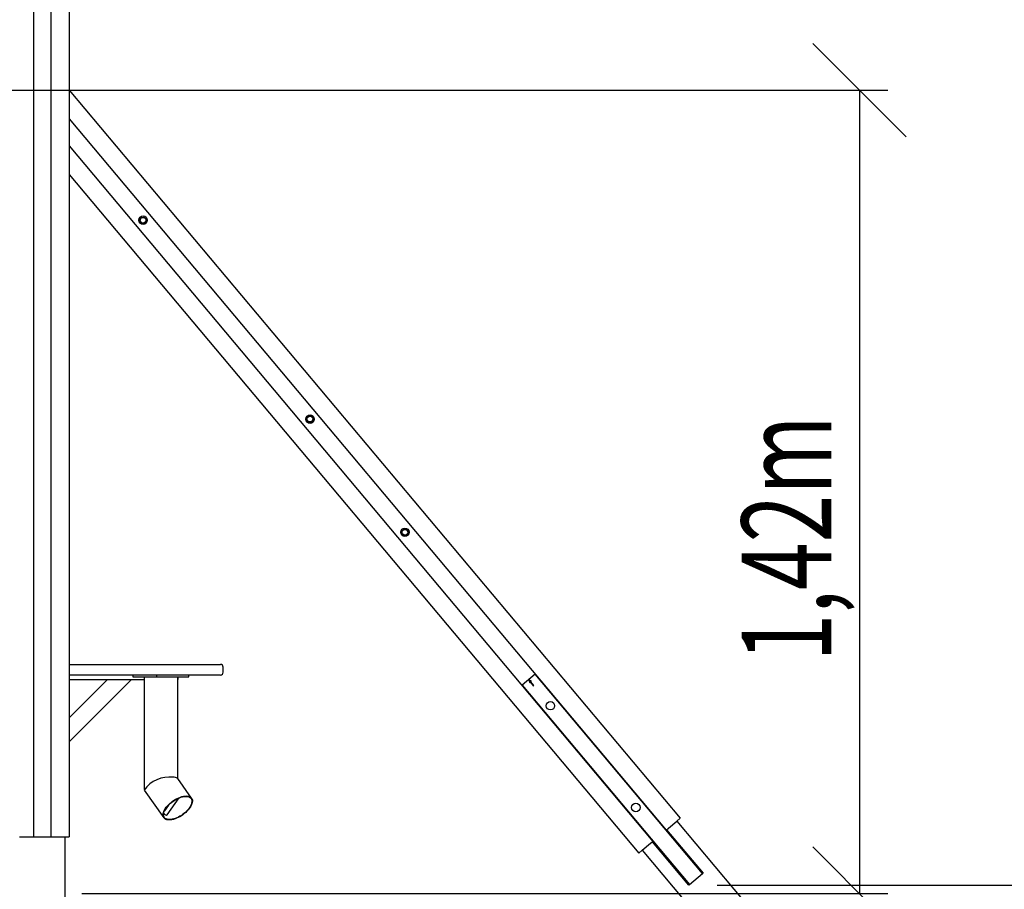
# Model space of a CAD drawing. Extents: x 0.033 to 0.166, y 0.049 to 0.263.
# Drawn here: x 0.111 to 0.146, y 0.194 to 0.225 of the extents above; entities that cross this region are included whole.
import ezdxf
from ezdxf.enums import TextEntityAlignment as Align

# ---------------------------------------------------------------- set-up
doc = ezdxf.new("R2010")
doc.units = 0
doc.header["$MEASUREMENT"] = 0
doc.layers.get('0').update_dxf_attribs({"linetype": 'CONTINUOUS'})
doc.dimstyles.new('SLDDIMSTYLE0', dxfattribs={"dimtxt": 0.003081982421875, "dimasz": 0.003302, "dimexe": 0, "dimexo": 0.0625, "dimgap": 0.00077049560546875, "dimtad": 1, "dimdec": 4, "dimlfac": 50, "dimrnd": 1e-09, "dimdsep": 46, "dimtxsty": 'Standard', "dimblk1": 'OBLIQUE', "dimblk2": 'OBLIQUE', "dimsah": 1, "dimcen": 0.09, "dimadec": 0, "dimazin": 0, "dimtfac": 1, "dimtdec": 4, "dimtofl": 0, "dimtmove": 0, "dimatfit": 3, "dimldrblk": 'OBLIQUE', "dimfxl": 1, "dimtolj": 1, "dimtzin": 0, "dimarcsym": 0})
doc.dimstyles.new('SLDDIMSTYLE1', dxfattribs={"dimtxt": 0.003081982421875, "dimasz": 0.003302, "dimexe": 0, "dimexo": 0.0625, "dimgap": 0.00077049560546875, "dimtad": 1, "dimdec": 4, "dimlfac": 50, "dimrnd": 1e-09, "dimzin": 12, "dimdsep": 46, "dimtxsty": 'Standard', "dimblk1": 'OBLIQUE', "dimblk2": 'OBLIQUE', "dimsah": 1, "dimcen": 0.09, "dimadec": 0, "dimazin": 0, "dimtfac": 1, "dimtdec": 4, "dimtofl": 0, "dimtmove": 0, "dimatfit": 3, "dimldrblk": 'OBLIQUE', "dimfxl": 1, "dimtolj": 1, "dimtzin": 0, "dimarcsym": 0})

# ---------------------------------------------------------------- blocks, each defined once
blk = doc.blocks.new('_OBLIQUE')
at = {"color": 0, "linetype": 'ByBlock'}
blk.add_line((-0.5, -0.5), (0.5, 0.5), dxfattribs=at)
blk = doc.blocks.new('_D_1')
at = {"color": 7, "linetype": 'Continuous'}
for p, q in [((0.1523270940899936, 0.1940959578393652), (0.1523270940899936, 0.208197323829268)), ((0.1357245828470862, 0.1940959578393652), (0.1533270940899936, 0.1940959578393652)), ((0.1523270940899936, 0.1815371365729088), (0.1523270940899936, 0.1940959578393652)), ((0.1456491437138048, 0.1815371365729088), (0.1533270940899936, 0.1815371365729088))]:
    blk.add_line(p, q, dxfattribs=at)
at = {"color": 7, "linetype": 'Continuous', "xscale": 0.003302, "yscale": 0.003302}
for p, rotation in [((0.1523270940899936, 0.1940959578393652, -0.003458187213455124), 90.0000000000004), ((0.1523270940899936, 0.1815371365729088, -0.003458187213455124), 270.0000000000004)]:
    blk.add_blockref('_OBLIQUE', p, dxfattribs=dict(at, rotation=rotation))
at = {"color": 7, "linetype": 'Continuous', "width": 0.7}
blk.add_text('0,63m', height=0.003174999999999999, rotation=90, dxfattribs=at).set_placement((0.1523270940899935, 0.1962028790641174, -0.003458187213455065), align=Align.BOTTOM_LEFT)
blk = doc.blocks.new('_D_3')
at = {"color": 7, "linetype": 'Continuous'}
for p, q in [((0.1102336465415834, 0.2221963360308967), (0.1417608774392361, 0.2221963360308967)), ((0.1407608774392361, 0.2221963360308967), (0.1407608774392361, 0.1937963360308967)), ((0.1132695412738691, 0.1937963360308967), (0.1417608774392361, 0.1937963360308967))]:
    blk.add_line(p, q, dxfattribs=at)
at = {"color": 7, "linetype": 'Continuous', "xscale": 0.003302, "yscale": 0.003302}
for p, rotation in [((0.1407608774392361, 0.2221963360308967, -0.003458187213455124), 90.0000000000004), ((0.1407608774392361, 0.1937963360308967, -0.003458187213455124), 270.0000000000004)]:
    blk.add_blockref('_OBLIQUE', p, dxfattribs=dict(at, rotation=rotation))
at = {"color": 7, "linetype": 'Continuous', "width": 0.7}
blk.add_text('1,42m', height=0.003174999999999999, rotation=90.0000000000004, dxfattribs=at).set_placement((0.1407608774392362, 0.2019991136483214, -0.003458187213455065), align=Align.BOTTOM_LEFT)
blk = doc.blocks.new('429550_147041-Sandspielturm')
at = {"color": 7, "linetype": 'Continuous'}
for p, q in [((0.1115595408447156, 0.2607263153552375), (0.1115595408447156, 0.195796336060699)), ((0.1121795412071119, 0.2607263153552375), (0.1121795412071119, 0.195796336060699)), ((0.1128295417793165, 0.2606843012332283), (0.1128295417793165, 0.2221963351725898)), ((0.1128295417793165, 0.2221963351725898), (0.1128295417793165, 0.2219474214076362)), ((0.1128295417793165, 0.2221963351725898), (0.1344272049434553, 0.1964572426437698)), ((0.1128295417793165, 0.2219474214076362), (0.1128295417793165, 0.221340689039167)), ((0.1128295417793165, 0.221340689039167), (0.1128295417793165, 0.2211851161479316)), ((0.1128295417793165, 0.2211851161479316), (0.133929274893559, 0.1960394307731949)), ((0.1128295417793165, 0.2211851161479316), (0.1128295417793165, 0.2202205675601326)), ((0.1128295417793165, 0.2202205675601326), (0.1128295417793165, 0.2200649946688972)), ((0.1128295417793165, 0.2202205675601326), (0.1334543283946882, 0.1956409024953208)), ((0.1128295417793165, 0.2200649946688972), (0.1128295417793165, 0.219458262300428)), ((0.1128295417793165, 0.219458262300428), (0.1128295417793165, 0.2192093461512886)), ((0.1128295417793165, 0.2192093461512886), (0.1329564007289777, 0.1952230904757343)), ((0.1128295417793165, 0.2192093461512886), (0.1128295417793165, 0.195796336060699)), ((0.1128295417793165, 0.2018963360547386), (0.11816954097823, 0.2018963360547386)), ((0.1182695408828626, 0.2016163360833488), (0.1182695408828626, 0.201796336150106)), ((0.1292935451038251, 0.2015485226868949), (0.1288339169986615, 0.2011628502368293)), ((0.135207191324986, 0.1945009140431247), (0.1292935451038251, 0.2015485226868949)), ((0.11816954097823, 0.2015163361787162), (0.1128295417793165, 0.2015163361787162)), ((0.1128295417793165, 0.201356335854467), (0.1154695411689649, 0.201356335854467)), ((0.1141810127265821, 0.201356335854467), (0.1128295417793165, 0.2000048643111549)), ((0.1128295417793165, 0.1991563361644111), (0.1150295408733259, 0.201356335854467)), ((0.1150695415504346, 0.2015163361787162), (0.1150695415504346, 0.2014563357590995)), ((0.1150695415504346, 0.2014563357590995), (0.1159281202323804, 0.2014563357590995)), ((0.1154695411689649, 0.2014563357590995), (0.1154695411689649, 0.1974806001543365)), ((0.1159281202323804, 0.2014563357590995), (0.1159281202323804, 0.2015163361787162)), ((0.1159281202323804, 0.2014563357590995), (0.1164938052661786, 0.2014563357590995)), ((0.1164938052661786, 0.2014563357590995), (0.1170594902999769, 0.2014563357590995)), ((0.1166695412166486, 0.1978470384835563), (0.1166695412166486, 0.2014563357590995)), ((0.1166695412166486, 0.2014563357590995), (0.1166695412166486, 0.2013663363217674)), ((0.1170594902999769, 0.2014563357590995), (0.1170594902999769, 0.2015163361787162)), ((0.1291650804050336, 0.2012971329449974), (0.1290701588161359, 0.2013480263709388)), ((0.1290701588161359, 0.2013480263709388), (0.1291037972934614, 0.2012457102298103)), ((0.1291037972934614, 0.2012457102298103), (0.129126778460301, 0.2012649941205345)), ((0.129126778460301, 0.2012649941205345), (0.1292296226985822, 0.2011424267052971)), ((0.129142099238194, 0.2012778496503196), (0.1291650804050336, 0.2012971329449974)), ((0.1292449434764752, 0.2011552822350822), (0.129142099238194, 0.2012778496503196)), ((0.1288339169986615, 0.2011628502368293), (0.1347475632198224, 0.1941152414813004)), ((0.1292296226985822, 0.2011424267052971), (0.1292449434764752, 0.2011552822350822)), ((0.1171503933437238, 0.1971670102834068), (0.116660900927342, 0.1978592583298049)), ((0.1154781826503644, 0.1974534135817848), (0.1161705978877912, 0.1964741900324188)), ((0.1162867566116224, 0.1965777536987625), (0.1167108520038495, 0.1971775144099556)), ((0.1163325603969464, 0.1969196569680534), (0.1161924727924238, 0.1967215433477722)), ((0.1340058811672101, 0.1961037096142135), (0.1343046387203107, 0.1963543966173492)), ((0.1343046387203107, 0.1963543966173492), (0.1344272049434553, 0.1964572426437698)), ((0.1343046387203107, 0.1963543966173492), (0.145874813414372, 0.1825655966758094)), ((0.1339216145046125, 0.1960330028592907), (0.133929274893559, 0.1960394307731949)), ((0.133929274893559, 0.1960394307731949), (0.1340058811672101, 0.1961037096142135)), ((0.1339445980556379, 0.1960522866010032), (0.1352301724918256, 0.1945201976358257)), ((0.1110695411928068, 0.195796336060699), (0.111459540940083, 0.195796336060699)), ((0.111459540940083, 0.195796336060699), (0.1115595408447156, 0.195796336060699)), ((0.1115595408447156, 0.195796336060699), (0.1121795412071119, 0.195796336060699)), ((0.1121795412071119, 0.195796336060699), (0.1122795411117444, 0.195796336060699)), ((0.1122795411117444, 0.195796336060699), (0.1126695414550672, 0.195796336060699)), ((0.1126695414550672, 0.195796336060699), (0.1126695414550672, 0.1777963357924781)), ((0.1126695414550672, 0.195796336060699), (0.1128295417793165, 0.195796336060699)), ((0.1333777245052228, 0.1955766236543022), (0.1334543283946882, 0.1956409024953208)), ((0.1347245820529828, 0.1940959578327201), (0.1334390076167951, 0.1956280466675125)), ((0.1334543283946882, 0.1956409024953208), (0.1334619887836347, 0.1956473304092251)), ((0.1329564007289777, 0.1952230904757343), (0.1330789669521222, 0.1953259365021549)), ((0.1330789669521222, 0.1953259365021549), (0.1333777245052228, 0.1955766236543022)), ((0.1330789669521222, 0.1953259365021549), (0.1446491416461835, 0.1815371364116035)), ((0.1347475632198224, 0.1941152414813004), (0.135207191324986, 0.1945009140431247)), ((0.1352301724918256, 0.1945201976358257), (0.135207191324986, 0.1945009140431247)), ((0.1347475632198224, 0.1941152414813004), (0.1347245820529828, 0.1940959578327201))]:
    blk.add_line(p, q, dxfattribs=at)
at = {"color": 7, "linetype": 'Continuous', "flags": 128}
for points in [[(0.1163604959018598, 0.1963963359355293), (0.1163163836963544, 0.1963988229393325), (0.1162763055332074, 0.1964062550424896), (0.1162407322891126, 0.1964185449241958), (0.1162100788123975, 0.1964355483412109), (0.1161847074993024, 0.1964570665120445), (0.1161649139888654, 0.1964828464149795), (0.1161509307392011, 0.1965125861524902), (0.1161429222591291, 0.1965459373354278), (0.1161409815318952, 0.1965825086592994), (0.1161451312072644, 0.1966218712686859), (0.1161553224094281, 0.1966635638236366), (0.1161714371211896, 0.1967070975660644), (0.1161932857997785, 0.1967519616841636), (0.1162206121452222, 0.1967976307629905), (0.1162530954845319, 0.1968435692548118), (0.1162903555400739, 0.1968892383336387), (0.1163319548137555, 0.1969341027497612), (0.1163774057395826, 0.196977636492189), (0.1164261754520307, 0.1970193290471397), (0.116477692938603, 0.1970586916565261), (0.1165313538082013, 0.1970952629803978), (0.116586528635777, 0.1971286138653122), (0.1166425701148877, 0.1971583539008461), (0.1166988214023481, 0.1971841338037811), (0.1167546244628797, 0.1972056516765915), (0.1168093236453901, 0.1972226553916298), (0.1168622776039014, 0.1972349449753128), (0.1169128664501081, 0.1972423770784698), (0.1169604953296552, 0.1972448640822731), (0.1170046087272535, 0.1972423770784698), (0.1170446856983075, 0.1972349449753128), (0.1170802601344953, 0.1972226553916298), (0.1171109124191175, 0.1972056516765915), (0.1171362837322126, 0.1971841338037811), (0.1171560772426496, 0.1971583539008461), (0.1171700604923139, 0.1971286138653122), (0.1171780701644788, 0.1970952629803978), (0.1171800108917127, 0.1970586916565261), (0.1171758612163434, 0.1970193290471397), (0.1171656688220868, 0.196977636492189), (0.1171495541103254, 0.1969341027497612), (0.1171277054317365, 0.1968892383336387), (0.1171003790862928, 0.1968435692548118), (0.1170678957469831, 0.1967976307629905), (0.1170306356914411, 0.1967519616841636), (0.1169890364177594, 0.1967070975660644), (0.1169435854919324, 0.1966635638236366), (0.1168948157794843, 0.1966218712686859), (0.116843298292912, 0.1965825086592994), (0.1167896374233136, 0.1965459373354278), (0.1167344637878309, 0.1965125861524902), (0.1166784211166272, 0.1964828464149795), (0.1166221698291669, 0.1964570665120445), (0.1165663667686353, 0.1964355483412109), (0.1165116675861249, 0.1964185449241958), (0.1164587136276136, 0.1964062550424896), (0.1164081259734998, 0.1963988229393325), (0.1163604959018598, 0.1963963359355293)], [(0.1163704963691602, 0.1964104780315719), (0.1163271387584577, 0.196412967419561), (0.1162878294952283, 0.1964204045891128), (0.1162530430324445, 0.1964326998352371), (0.1162232013709912, 0.1964497032522522), (0.1161986692912946, 0.1964712092041336), (0.1161797424323926, 0.196496956324514), (0.116166652060307, 0.1965266319870315), (0.1161595555313001, 0.1965598758816086), (0.116158541060246, 0.1965962847828231), (0.116163618183888, 0.1966354164242111), (0.1161747272975812, 0.1966767960547767), (0.1161917325027356, 0.1967199212073646), (0.1162144287593732, 0.1967642682551704), (0.1162425383098493, 0.1968092995642982), (0.1162757225997815, 0.1968544676660858), (0.1163135775096784, 0.1968992247938476), (0.1163556428916822, 0.1969430276512466), (0.1164014085300336, 0.1969853442668281), (0.1164503201015363, 0.1970256611465774), (0.1165017815597425, 0.1970634886383377), (0.1165551706321607, 0.1970983680843673), (0.1166098388202558, 0.1971298756956421), (0.1166651209361921, 0.1971576291083656), (0.1167203470237622, 0.197181291556295), (0.1167748459346662, 0.1972005757450424), (0.1168279584415326, 0.1972152474283538), (0.1168790372379194, 0.1972251283883415), (0.1169274624355207, 0.1972300994157158), (0.1169726487167249, 0.1972300994157158), (0.1170140441425214, 0.1972251283883415), (0.117051149225987, 0.1972152474283538), (0.1170835121639142, 0.1972005757450424), (0.1171107395656476, 0.197181291556295), (0.117132502413548, 0.1971576291083656), (0.1171485348708997, 0.1971298756956421), (0.1171586438186536, 0.1970983680843673), (0.1171627064712415, 0.1970634886383377), (0.1171606715686689, 0.1970256611465774), (0.1171525665290723, 0.1969853442668281), (0.1171384879119764, 0.1969430276512466), (0.1171186061866651, 0.1968992247938476), (0.1170931645400892, 0.1968544676660858), (0.1170624717243085, 0.1968092995642982), (0.1170268984802137, 0.1967642682551704), (0.1169868775375257, 0.1967199212073646), (0.1169428952701459, 0.1966767960547767), (0.1168954845435987, 0.1966354164242111), (0.1168452211387525, 0.1965962847828231), (0.1167927154071698, 0.1965598758816086), (0.1167386051185498, 0.1965266319870315), (0.1166835471160779, 0.196496956324514), (0.1166282089717756, 0.1964712092041336), (0.1165732630260358, 0.1964497032522522), (0.1165193756587873, 0.1964326998352371), (0.1164672013290296, 0.1964204045891128), (0.1164173730380903, 0.196412967419561), (0.1163704963691602, 0.1964104780315719)], [(0.1162604959972272, 0.1965660416840873), (0.116277188874043, 0.1965696185588203), (0.1162862797744642, 0.1965781339763961)]]:
    blk.add_lwpolyline(points, dxfattribs=at)
at = {"color": 7, "linetype": 'Continuous'}
for centre, radius in [((0.115436634178903, 0.2175958288213096), 0.0001499999999999997), ((0.115436634178903, 0.2175958288213096), 0.0001100000000000002), ((0.115436634178903, 0.2175958288213096), 9.99999999999998e-05), ((0.1213374244358254, 0.2105635408334773), 0.0001499999999999997), ((0.1213374244358254, 0.2105635408334773), 0.0001099999999999913), ((0.1213345769408508, 0.2105669343458431), 0.0001000000000000087), ((0.1246927757583891, 0.2065647888403963), 0.0001499999999999997), ((0.1246927757583891, 0.2065647888403963), 0.0001100000000000215), ((0.1246927757583891, 0.2065647888403963), 9.99999999999998e-05), ((0.1298350766358232, 0.2004364332955137), 0.0001499999999999997), ((0.1328561784013499, 0.1968360244128544), 0.0001499999999999997)]:
    blk.add_circle(centre, radius, dxfattribs=at)
for centre, radius, start, end in [((0.1181695412738691, 0.2017963360308967), 0.0001000000000000029, 0, 90), ((0.1181695412738691, 0.2016163360308967), 0.0001000000000000167, 270.0000000000008, 0), ((0.1163594500462475, 0.196838979626237), 0.001074318997680199, 82.81573165169095, 145.1151646183722), ((0.1165253016924264, 0.197691349896644), 0.0002158249161618498, 51.07640407747111, 98.39143130117583), ((0.1162754450076446, 0.1966921949026949), 0.0001270358511503799, 208.0212034126185, 263.2420305966668)]:
    blk.add_arc(centre, radius, start, end, dxfattribs=at)
for base, p1, p2, dimstyle, picture, middle in [((0.1407608774392361, 0.1937963360308967), (0.1092336465415834, 0.2221963360308967), (0.1122695412738691, 0.1937963360308967), 'SLDDIMSTYLE1', '_D_3', (0.1407608774392361, 0.2079963360308967)), ((0.1523270940899937, 0.1940959578393652), (0.1446491437138048, 0.1815371365729088), (0.1347245828470862, 0.1940959578393652), 'SLDDIMSTYLE0', '_D_1', (0.1523270940899937, 0.2022001014466927))]:
    dim = blk.add_linear_dim(base=base, p1=p1, p2=p2, angle=90.0000000000002, dimstyle=dimstyle, dxfattribs=at)
    dim.commit()
    dim.dimension.update_dxf_attribs({"geometry": picture, "text_midpoint": middle, "dimtype": 128})

msp = doc.modelspace()

# ---------------------------------------------------------------- block references
msp.add_blockref('429550_147041-Sandspielturm', (0, 0))

doc.saveas('drawing.dxf')
